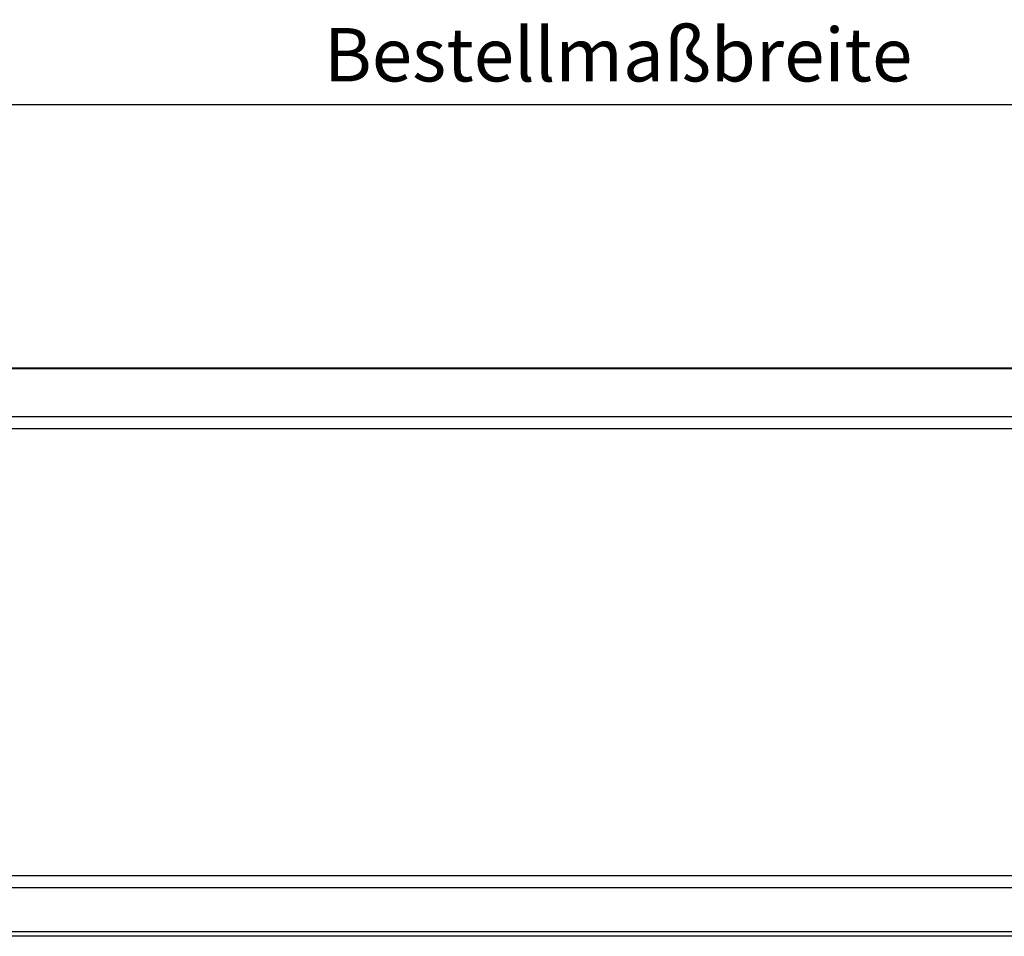
# Model space of a CAD drawing. Units: millimetres. Extents: x -229 to 2526, y 242 to 1305.
# Drawn here: x 1843 to 2009, y 1120 to 1275 of the extents above; entities that cross this region are included whole.
import ezdxf

# ---------------------------------------------------------------- set-up
doc = ezdxf.new("R2010")
doc.units = ezdxf.units.MM
doc.header["$PDSIZE"] = -1
doc.layers.add('BEMASS', color=100, linetype='Continuous')
doc.layers.add('Kassette', color=7, linetype='Continuous')
doc.styles.add('SCHAUER', font='arial.ttf')
doc.dimstyles.new('SCHAUER', dxfattribs={"dimscale": 3, "dimtxt": 3, "dimasz": 2, "dimexe": 1.25, "dimexo": 0.625, "dimgap": 1.25, "dimtad": 1, "dimdec": 0, "dimzin": 9, "dimdsep": 46, "dimtxsty": 'SCHAUER', "dimcen": 2.5, "dimclrd": 256, "dimclre": 256, "dimclrt": 8, "dimadec": 1, "dimazin": 0, "dimtfac": 1, "dimtdec": 0, "dimtix": 1, "dimtmove": 2, "dimatfit": 3, "dimfxl": 1, "dimtolj": 1, "dimtzin": 0, "dimarcsym": 0})

# ---------------------------------------------------------------- blocks, each defined once
blk = doc.blocks.new('Kassette_VA_KARO_L')
at = {"layer": 'Kassette', "color": 7, "linetype": 'Continuous', "lineweight": 25}
for p, q in [((117.6, 0), (0, 0)), ((117.8, -2.053), (-0.2, -2.053)), ((-0.2, -17.107), (117.8, -17.107)), ((117.587, -19.16), (0, -19.16))]:
    blk.add_line(p, q, dxfattribs=at)
at = {"layer": 'Kassette', "color": 8, "linetype": 'Continuous', "lineweight": 25}
for p, q in [((117.6, -0.024), (0, -0.024)), ((0, -1.64), (117.6, -1.64)), ((117.6, -17.52), (0, -17.52)), ((0, -19.001), (117.6, -19.001))]:
    blk.add_line(p, q, dxfattribs=at)
blk = doc.blocks.new('*D56')
at = {"layer": 'BEMASS', "lineweight": -2, "transparency": 16777216}
for p, q in [((1643.65, 1217.51), (1643.65, 1263.97)), ((2243.66, 1217.51), (2243.66, 1263.97)), ((1649.65, 1260.22), (2237.66, 1260.22))]:
    blk.add_line(p, q, dxfattribs=at)
at = {"layer": 'BEMASS', "transparency": 16777216}
for points in [[(1649.65, 1261.22), (1649.65, 1259.22), (1643.65, 1260.22)], [(2237.66, 1261.22), (2237.66, 1259.22), (2243.66, 1260.22)]]:
    blk.add_solid(points, dxfattribs=at)
at = {"layer": 'Defpoints', "color": 0, "transparency": 16777216}
for p in [(2243.66, 1260.22), (1643.65, 1215.64), (2243.66, 1215.64)]:
    blk.add_point(p, dxfattribs=at)
at = {"layer": 'BEMASS', "color": 8, "lineweight": 0, "transparency": 16777216, "insert": (1943.66, 1268.62), "char_height": 9, "attachment_point": 5, "style": 'SCHAUER'}
blk.add_mtext('\\A1;Bestellmaßbreite', dxfattribs=at)

msp = doc.modelspace()

# ---------------------------------------------------------------- block references
at = {"layer": 'Kassette', "xscale": 5, "yscale": 5, "zscale": 5}
msp.add_blockref('Kassette_VA_KARO_L', (1649.66, 1215.81), dxfattribs=at)

# ---------------------------------------------------------------- dimensions: what is measured, and where the dimension line sits
at = {"layer": 'BEMASS', "lineweight": 0}
dim = msp.add_linear_dim(base=(2243.66, 1260.22), p1=(1643.65, 1215.64), p2=(2243.66, 1215.64), text='Bestellmaßbreite', dimstyle='SCHAUER', dxfattribs=at)
dim.commit()
dim.dimension.update_dxf_attribs({"geometry": '*D56', "text_midpoint": (1943.66, 1268.62)})

doc.saveas('drawing.dxf')
